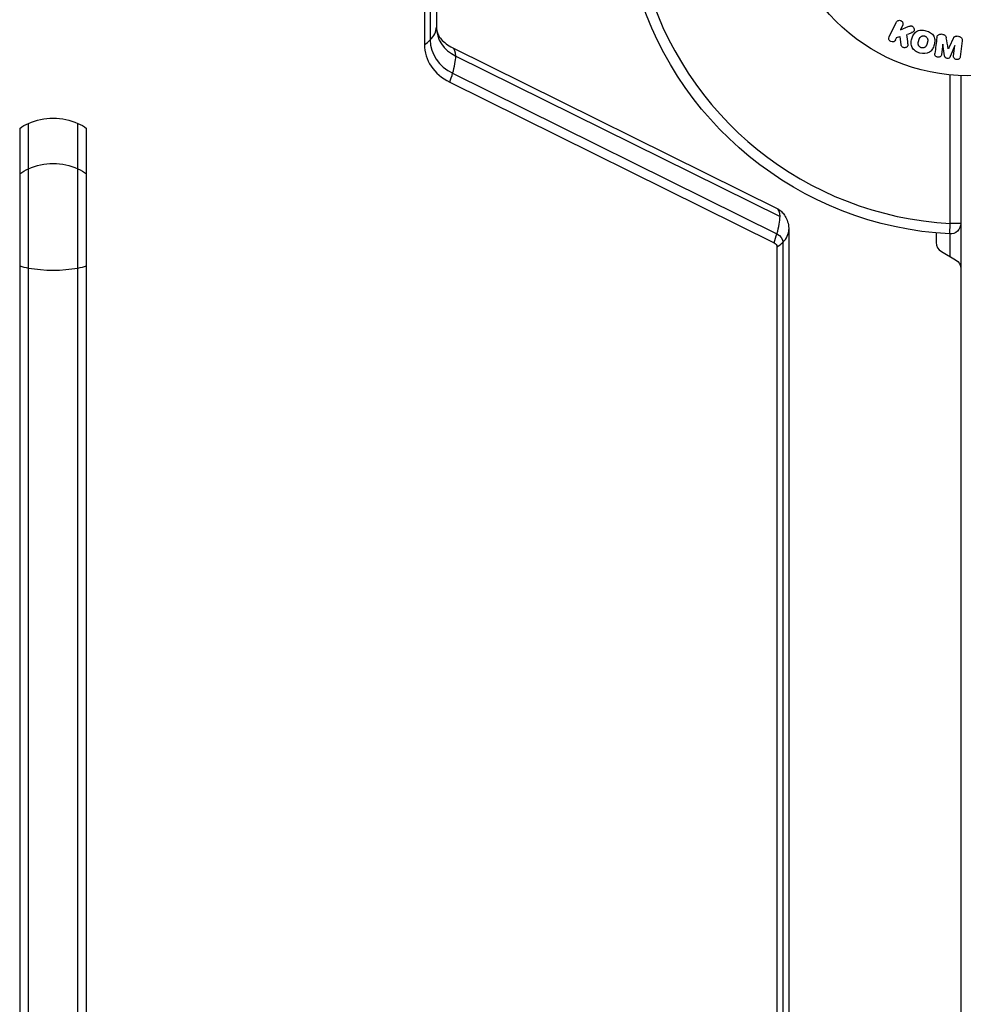
# Model space of a CAD drawing. Units: millimetres. Extents: x -4982 to 4673, y -3522 to 3291.
# Drawn here: x 813 to 1081, y 766 to 1045 of the extents above; entities that cross this region are included whole.
import ezdxf

# ---------------------------------------------------------------- set-up
doc = ezdxf.new("R2010")
doc.units = ezdxf.units.MM
doc.header["$LTSCALE"] = 20
doc.layers.add('2d', color=230, linetype='Continuous')

msp = doc.modelspace()

# ---------------------------------------------------------------- linework, layer by layer
at = {"layer": '2d'}
for p, q in [((931.2, 1088.75), (931.2, 1042.76)), ((927.81, 1083.86), (927.81, 1037.87)), ((929.47, 1085.15), (929.47, 1039.16)), ((1059.66, 1040.06), (1061.66, 1044.16)), ((1063.48, 1043.27), (1062.9, 1042.08)), ((1062.9, 1042.08), (1065.09, 1042.94)), ((1061.5, 1039.2), (1061.86, 1039.94)), ((1061.76, 1039.89), (1062.67, 1040.15)), ((1063.02, 1037.81), (1062.75, 1040.18)), ((1064.93, 1040.81), (1066.23, 1041.32)), ((1074.83, 1040.73), (1074.41, 1040.79)), ((1079.31, 1040.19), (1078.88, 1040.24)), ((1080.37, 1038.95), (1079.82, 1034.42)), ((935.85, 1036.91), (1027.85, 991.38)), ((1074.86, 1037.99), (1074.5, 1035.07)), ((1075.39, 1034.62), (1074.88, 1037.99)), ((1078.28, 1037.57), (1076.98, 1034.43)), ((1077.95, 1034.65), (1078.3, 1037.57)), ((936.7, 1034.6), (1028.7, 989.07)), ((935.83, 1029.71), (1027.83, 984.18)), ((1077, 987.13), (1077, 1029.24)), ((1080, 1029.04), (1080, 52.96)), ((935, 1027.19), (1027, 981.66)), ((813, 1014.09), (813, 12.8)), ((815.5, 11.15), (815.5, 1015.51)), ((829.5, 11.15), (829.5, 1015.51)), ((832, 12.8), (832, 1014.09)), ((1076.84, 984.14), (1077, 987.13)), ((1080, 987.13), (1077, 987.13)), ((1031.2, 985.36), (1031.2, 67.29)), ((1073, 984.41), (1073, 981.73)), ((1077, 977.69), (1077, 984.13)), ((1027.81, 980.46), (1027.81, 62.39)), ((1029.47, 981.75), (1029.47, 63.68)), ((1074.5, 979.13), (1078.5, 976.82))]:
    msp.add_line(p, q, dxfattribs=at)
msp.add_circle((1082, 1082), 53, dxfattribs=at)
at = {"layer": '2d', "extrusion": (0, 0, -1)}
for centre, radius, start, end in [((-1082, 1082), 98, 273.017, 345.5122), ((-1077, 987.13), 3, 180, 273.017), ((-1077, 974.23), 3, 120, 180)]:
    msp.add_arc(centre, radius, start, end, dxfattribs=at)
at = {"layer": '2d'}
for centre, radius, start, end in [((1082, 1082), 95, 195.2584, 266.983), ((1076, 981.73), 3, 180, 240)]:
    msp.add_arc(centre, radius, start, end, dxfattribs=at)
for centre, major_axis, ratio, start_param, end_param in [((916.2, 1042.76), (15, 0), 0.515038, -0.485518, 0), ((942.2, 1042.76), (11, 0), 0.857167, 3.141593, 4.18879), ((916.2, 1042.76), (15, 0), 0.515038, -0.685853, -0.485518), ((942.2, 1039.16), (12.73, 0), 0.857167, 3.141593, 4.18879), ((942.2, 1037.87), (14.39, 0), 0.857167, 3.141593, 4.18879), ((929.2, 1023.46), (6.65, 13.44), 0.257519, -0.479803, 0), ((929.2, 1023.46), (6.65, 13.44), 0.257519, -0.965321, -0.479803), ((929.2, 1023.46), (6.65, 13.44), 0.257519, -1.165656, -0.965321), ((1021.2, 977.93), (6.65, 13.44), 0.257519, -0.965321, -0.479803), ((1021.2, 977.93), (6.65, 13.44), 0.257519, -0.479803, 0), ((1021.2, 977.93), (6.65, 13.44), 0.257519, -1.165656, -0.965321), ((1016.2, 985.36), (-15, 0), 0.515038, 2.656075, 3.141593), ((1016.2, 985.36), (-15, 0), 0.515038, 2.45574, 2.656075), ((822.5, 979.16), (15, 0), 0.352984, 4.026536, 4.226871), ((822.5, 979.16), (15, 0), 0.352984, -1.085278, -0.884943), ((822.5, 979.16), (-15, 0), 0.352984, 1.085278, 2.056314)]:
    msp.add_ellipse(centre, major_axis=major_axis, ratio=ratio, start_param=start_param, end_param=end_param, dxfattribs=at)
at = {"layer": '2d', "extrusion": (0, 0, -1)}
for centre, major_axis, start_param, end_param in [((822.5, 1004.14), (15, 0), 4.226871, 5.197907), ((822.5, 1004.14), (-15, 0), 0.884943, 1.085278), ((822.5, 1004.14), (15, 0), -1.085278, -0.884943), ((822.5, 991.27), (15, 0), 4.026536, 4.226871), ((822.5, 991.27), (15, 0), 4.226871, 5.197907), ((822.5, 991.27), (15, 0), -1.085278, -0.884943), ((1026.2, 981.75), (3.27, 0), -1.047198, 0), ((1026.2, 980.46), (1.61, 0), -1.047198, 0)]:
    msp.add_ellipse(centre, major_axis=major_axis, ratio=0.857167, start_param=start_param, end_param=end_param, dxfattribs=at)
at = {"layer": '2d'}
for points, knots in [([(1061.66, 1044.16), (1061.72, 1044.27), (1061.79, 1044.37), (1061.89, 1044.46), (1061.98, 1044.55), (1062.09, 1044.62), (1062.22, 1044.66), (1062.33, 1044.71), (1062.46, 1044.73), (1062.59, 1044.73), (1062.7, 1044.73), (1062.82, 1044.7), (1062.93, 1044.66), (1063.02, 1044.63), (1063.12, 1044.57), (1063.2, 1044.51), (1063.28, 1044.45), (1063.35, 1044.37), (1063.4, 1044.29), (1063.46, 1044.21), (1063.51, 1044.12), (1063.54, 1044.02), (1063.57, 1043.92), (1063.58, 1043.81), (1063.58, 1043.71), (1063.58, 1043.59), (1063.56, 1043.48), (1063.52, 1043.37), (1063.51, 1043.34), (1063.5, 1043.3), (1063.48, 1043.27)], [0, 0, 0, 0, 0.125499, 0.125499, 0.125499, 0.251629, 0.251629, 0.251629, 0.369238, 0.369238, 0.369238, 0.472705, 0.472705, 0.472705, 0.56563, 0.56563, 0.56563, 0.655478, 0.655478, 0.655478, 0.749078, 0.749078, 0.749078, 0.851455, 0.851455, 0.851455, 0.96528, 0.96528, 0.96528, 1, 1, 1, 1]), ([(931.2, 1042.76), (931.2, 1042.43), (931.24, 1042.1), (931.42, 1041.39), (931.55, 1041.01), (931.97, 1040.22), (932.24, 1039.79), (932.97, 1038.93), (933.42, 1038.5), (934.51, 1037.66), (935.14, 1037.26), (935.85, 1036.91)], [3.141593, 3.141593, 3.141593, 3.141593, 3.351032, 3.351032, 3.560472, 3.560472, 3.769911, 3.769911, 3.979351, 3.979351, 4.18879, 4.18879, 4.18879, 4.18879]), ([(1065.09, 1042.94), (1065.27, 1043.01), (1065.44, 1043.08), (1065.63, 1043.12), (1065.71, 1043.14), (1065.79, 1043.15), (1065.87, 1043.15), (1065.94, 1043.15), (1066.01, 1043.14), (1066.08, 1043.12), (1066.15, 1043.1), (1066.21, 1043.07), (1066.27, 1043.03), (1066.35, 1042.97), (1066.42, 1042.9), (1066.47, 1042.83), (1066.56, 1042.72), (1066.63, 1042.6), (1066.67, 1042.47), (1066.72, 1042.34), (1066.75, 1042.2), (1066.75, 1042.07), (1066.75, 1041.98), (1066.74, 1041.88), (1066.71, 1041.79), (1066.69, 1041.72), (1066.65, 1041.65), (1066.6, 1041.59), (1066.54, 1041.52), (1066.46, 1041.46), (1066.38, 1041.41), (1066.27, 1041.34), (1066.14, 1041.29), (1066.02, 1041.24)], [0, 0, 0, 0, 0.15747, 0.15747, 0.15747, 0.224864, 0.224864, 0.224864, 0.280831, 0.280831, 0.280831, 0.337178, 0.337178, 0.337178, 0.4143, 0.4143, 0.4143, 0.530418, 0.530418, 0.530418, 0.649048, 0.649048, 0.649048, 0.732954, 0.732954, 0.732954, 0.801253, 0.801253, 0.801253, 0.885427, 0.885427, 0.885427, 1, 1, 1, 1]), ([(1068.39, 1035.45), (1067.94, 1035.57), (1067.49, 1035.76), (1066.71, 1036.27), (1066.37, 1036.62), (1065.98, 1037.4), (1065.91, 1037.83), (1065.9, 1038.66), (1065.97, 1039.08), (1066.18, 1039.87), (1066.33, 1040.26), (1066.76, 1040.98), (1067.04, 1041.32), (1067.77, 1041.8), (1068.23, 1041.92), (1069.16, 1041.98), (1069.64, 1041.91), (1070.1, 1041.79)], [0.5, 0.5, 0.5, 0.5, 0.5625, 0.5625, 0.625, 0.625, 0.6875, 0.6875, 0.75, 0.75, 0.8125, 0.8125, 0.875, 0.875, 0.9375, 0.9375, 1, 1, 1, 1]), ([(1070.1, 1041.79), (1070.56, 1041.67), (1071.01, 1041.48), (1071.79, 1040.97), (1072.12, 1040.63), (1072.52, 1039.84), (1072.59, 1039.4), (1072.59, 1038.56), (1072.53, 1038.15), (1072.31, 1037.35), (1072.15, 1036.96), (1071.73, 1036.24), (1071.45, 1035.91), (1070.34, 1035.19), (1069.3, 1035.2), (1068.39, 1035.45)], [0, 0, 0, 0, 0.0625, 0.0625, 0.125, 0.125, 0.1875, 0.1875, 0.25, 0.25, 0.3125, 0.3125, 0.375, 0.375, 0.5, 0.5, 0.5, 0.5]), ([(1061.48, 1039.18), (1061.37, 1038.95), (1061.19, 1038.77), (1060.7, 1038.58), (1060.4, 1038.58), (1059.88, 1038.83), (1059.68, 1039.07), (1059.53, 1039.58), (1059.56, 1039.84), (1059.66, 1040.06)], [0, 0, 0, 0, 0.25, 0.25, 0.5, 0.5, 0.75, 0.75, 1, 1, 1, 1]), ([(1068.79, 1036.95), (1068.74, 1036.96), (1068.67, 1036.99), (1068.59, 1037.02), (1068.54, 1037.05), (1068.52, 1037.06), (1068.45, 1037.11), (1068.4, 1037.14), (1068.32, 1037.2), (1068.28, 1037.24), (1068.17, 1037.36), (1068.11, 1037.44), (1068.03, 1037.57), (1068.01, 1037.62), (1067.97, 1037.71), (1067.95, 1037.76), (1067.93, 1037.85), (1067.91, 1037.92), (1067.9, 1038.01), (1067.9, 1038.05), (1067.9, 1038.07), (1067.9, 1038.08), (1067.9, 1038.14), (1067.9, 1038.21), (1067.9, 1038.3), (1067.91, 1038.33), (1067.91, 1038.36), (1067.91, 1038.37), (1067.92, 1038.42), (1067.93, 1038.49), (1067.95, 1038.58), (1067.96, 1038.61), (1067.96, 1038.64), (1067.97, 1038.66), (1067.97, 1038.69), (1067.98, 1038.72), (1067.99, 1038.76), (1068, 1038.78), (1068, 1038.79), (1068, 1038.8), (1068.01, 1038.83), (1068.02, 1038.88), (1068.05, 1038.98), (1068.06, 1039.03), (1068.07, 1039.06), (1068.07, 1039.07), (1068.08, 1039.08), (1068.08, 1039.08), (1068.09, 1039.11), (1068.1, 1039.15), (1068.11, 1039.19), (1068.11, 1039.2), (1068.12, 1039.21), (1068.12, 1039.22), (1068.13, 1039.28), (1068.16, 1039.35), (1068.18, 1039.42), (1068.2, 1039.46), (1068.2, 1039.48), (1068.21, 1039.48), (1068.23, 1039.54), (1068.26, 1039.61), (1068.3, 1039.69), (1068.32, 1039.72), (1068.33, 1039.74), (1068.34, 1039.74), (1068.37, 1039.8), (1068.4, 1039.84), (1068.46, 1039.92), (1068.49, 1039.95), (1068.6, 1040.05), (1068.68, 1040.11), (1068.81, 1040.19), (1068.86, 1040.21), (1068.95, 1040.25), (1069, 1040.27), (1069.11, 1040.3), (1069.19, 1040.32), (1069.26, 1040.32), (1069.32, 1040.33), (1069.34, 1040.33), (1069.48, 1040.33), (1069.59, 1040.32), (1069.7, 1040.29)], [0.5005005, 0.5005005, 0.5005005, 0.5005005, 0.5161098, 0.5239145, 0.5239145, 0.5317192, 0.5317192, 0.5473285, 0.5473285, 0.5629379, 0.5629379, 0.5941566, 0.5941566, 0.609766, 0.609766, 0.6253754, 0.6253754, 0.6409847, 0.6487894, 0.6526917, 0.6526917, 0.6565941, 0.6565941, 0.6722034, 0.6800081, 0.6839105, 0.6839105, 0.6878128, 0.6878128, 0.7034222, 0.7112268, 0.7151292, 0.7151292, 0.7190315, 0.7190315, 0.7268362, 0.7307385, 0.7326897, 0.7326897, 0.7346409, 0.7346409, 0.7502502, 0.7502502, 0.7580549, 0.7619573, 0.7639084, 0.7639084, 0.7658596, 0.7658596, 0.7736643, 0.7775666, 0.7795178, 0.7795178, 0.781469, 0.781469, 0.7970783, 0.804883, 0.8087853, 0.8087853, 0.8126877, 0.8126877, 0.828297, 0.8361017, 0.8400041, 0.8400041, 0.8439064, 0.8439064, 0.8595158, 0.8595158, 0.8751251, 0.8751251, 0.9063438, 0.9063438, 0.9219532, 0.9219532, 0.9375626, 0.9375626, 0.9531719, 0.9609766, 0.9609766, 0.9687813, 0.9687813, 1, 1, 1, 1]), ([(1069.7, 1040.29), (1069.75, 1040.28), (1069.8, 1040.26), (1069.9, 1040.22), (1069.95, 1040.19), (1070.05, 1040.13), (1070.09, 1040.1), (1070.17, 1040.04), (1070.22, 1040), (1070.33, 1039.88), (1070.39, 1039.8), (1070.47, 1039.66), (1070.5, 1039.59), (1070.53, 1039.52), (1070.55, 1039.48), (1070.55, 1039.45), (1070.57, 1039.38), (1070.59, 1039.31), (1070.6, 1039.22), (1070.6, 1039.19), (1070.6, 1039.16), (1070.6, 1039.15), (1070.6, 1039.09), (1070.6, 1039.02), (1070.59, 1038.93), (1070.59, 1038.9), (1070.59, 1038.87), (1070.58, 1038.86), (1070.58, 1038.8), (1070.57, 1038.74), (1070.55, 1038.65), (1070.54, 1038.61), (1070.53, 1038.59), (1070.53, 1038.57), (1070.53, 1038.57), (1070.52, 1038.54), (1070.51, 1038.51), (1070.5, 1038.47), (1070.5, 1038.45), (1070.49, 1038.43), (1070.49, 1038.42), (1070.49, 1038.41), (1070.48, 1038.39), (1070.47, 1038.35), (1070.46, 1038.32), (1070.46, 1038.3), (1070.44, 1038.25), (1070.43, 1038.21), (1070.42, 1038.17), (1070.42, 1038.16), (1070.42, 1038.15), (1070.42, 1038.15), (1070.41, 1038.12), (1070.4, 1038.08), (1070.39, 1038.05), (1070.38, 1038.02), (1070.38, 1038.02), (1070.36, 1037.95), (1070.34, 1037.88), (1070.31, 1037.8), (1070.3, 1037.77), (1070.29, 1037.75), (1070.28, 1037.74), (1070.26, 1037.68), (1070.23, 1037.62), (1070.19, 1037.54), (1070.17, 1037.51), (1070.16, 1037.49), (1070.16, 1037.48), (1070.12, 1037.43), (1070.09, 1037.39), (1070.03, 1037.31), (1070, 1037.28), (1069.89, 1037.18), (1069.81, 1037.12), (1069.68, 1037.04), (1069.63, 1037.02), (1069.54, 1036.98), (1069.49, 1036.97), (1069.38, 1036.94), (1069.31, 1036.92), (1069.23, 1036.91), (1069.17, 1036.91), (1069.15, 1036.91), (1069.01, 1036.9), (1068.9, 1036.92), (1068.79, 1036.95)], [0, 0, 0, 0, 0.0156406, 0.0156406, 0.0312813, 0.0312813, 0.0469219, 0.0469219, 0.0625626, 0.0625626, 0.0938438, 0.0938438, 0.1094845, 0.1173048, 0.1173048, 0.1251251, 0.1251251, 0.1407658, 0.1485861, 0.1524962, 0.1524962, 0.1564064, 0.1564064, 0.172047, 0.1798674, 0.1837775, 0.1837775, 0.1876877, 0.1876877, 0.2033283, 0.2111486, 0.2150588, 0.2170139, 0.2170139, 0.218969, 0.218969, 0.2267893, 0.2306994, 0.2326545, 0.2326545, 0.2346096, 0.2346096, 0.2424299, 0.2463401, 0.2463401, 0.2502502, 0.2502502, 0.2580706, 0.2619807, 0.2639358, 0.2639358, 0.2658909, 0.2658909, 0.2737112, 0.2776214, 0.2776214, 0.2815315, 0.2815315, 0.2971722, 0.3049925, 0.3089026, 0.3089026, 0.3128128, 0.3128128, 0.3284534, 0.3362738, 0.3401839, 0.3401839, 0.3440941, 0.3440941, 0.3597347, 0.3597347, 0.3753754, 0.3753754, 0.4066566, 0.4066566, 0.4222973, 0.4222973, 0.4379379, 0.4379379, 0.4535785, 0.4613989, 0.4613989, 0.4692192, 0.4692192, 0.5005005, 0.5005005, 0.5005005, 0.5005005]), ([(1073.19, 1039.83), (1073.21, 1039.98), (1073.25, 1040.13), (1073.32, 1040.26), (1073.37, 1040.36), (1073.44, 1040.45), (1073.52, 1040.53), (1073.61, 1040.6), (1073.71, 1040.67), (1073.82, 1040.71), (1073.93, 1040.75), (1074.05, 1040.78), (1074.16, 1040.79), (1074.25, 1040.8), (1074.35, 1040.79), (1074.44, 1040.78)], [0, 0, 0, 0, 0.270608, 0.270608, 0.270608, 0.467141, 0.467141, 0.467141, 0.66447, 0.66447, 0.66447, 0.851846, 0.851846, 0.851846, 1, 1, 1, 1]), ([(1074.87, 1040.73), (1075, 1040.71), (1075.14, 1040.69), (1075.27, 1040.63), (1075.35, 1040.6), (1075.42, 1040.57), (1075.49, 1040.52), (1075.55, 1040.47), (1075.6, 1040.4), (1075.65, 1040.34), (1075.72, 1040.22), (1075.76, 1040.08), (1075.79, 1039.95), (1075.8, 1039.89), (1075.82, 1039.82), (1075.83, 1039.76)], [0, 0, 0, 0, 0.262144, 0.262144, 0.262144, 0.418954, 0.418954, 0.418954, 0.577827, 0.577827, 0.577827, 0.864518, 0.864518, 0.864518, 1, 1, 1, 1]), ([(1077.79, 1039.52), (1077.85, 1039.63), (1077.9, 1039.75), (1077.97, 1039.85), (1078.02, 1039.93), (1078.07, 1040.01), (1078.15, 1040.07), (1078.2, 1040.11), (1078.27, 1040.15), (1078.34, 1040.18), (1078.42, 1040.21), (1078.52, 1040.23), (1078.61, 1040.24), (1078.73, 1040.25), (1078.85, 1040.24), (1078.96, 1040.23)], [0, 0, 0, 0, 0.262214, 0.262214, 0.262214, 0.45352, 0.45352, 0.45352, 0.59911, 0.59911, 0.59911, 0.778355, 0.778355, 0.778355, 1, 1, 1, 1]), ([(1079.39, 1040.18), (1079.52, 1040.16), (1079.65, 1040.12), (1079.77, 1040.07), (1079.89, 1040.02), (1080, 1039.94), (1080.09, 1039.85), (1080.17, 1039.78), (1080.24, 1039.68), (1080.29, 1039.58), (1080.33, 1039.49), (1080.36, 1039.38), (1080.37, 1039.28), (1080.39, 1039.17), (1080.39, 1039.06), (1080.37, 1038.95)], [0, 0, 0, 0, 0.211935, 0.211935, 0.211935, 0.42554, 0.42554, 0.42554, 0.616183, 0.616183, 0.616183, 0.804578, 0.804578, 0.804578, 1, 1, 1, 1]), ([(1064.99, 1038.05), (1065, 1037.92), (1065, 1037.78), (1064.97, 1037.65), (1064.95, 1037.55), (1064.91, 1037.45), (1064.85, 1037.37), (1064.79, 1037.28), (1064.71, 1037.21), (1064.62, 1037.15), (1064.52, 1037.08), (1064.4, 1037.02), (1064.28, 1036.99), (1064.17, 1036.96), (1064.04, 1036.96), (1063.92, 1036.97), (1063.81, 1036.99), (1063.71, 1037.02), (1063.61, 1037.06), (1063.51, 1037.1), (1063.41, 1037.16), (1063.33, 1037.23), (1063.25, 1037.3), (1063.18, 1037.38), (1063.13, 1037.47), (1063.08, 1037.55), (1063.05, 1037.64), (1063.03, 1037.73), (1063.03, 1037.75), (1063.02, 1037.78), (1063.02, 1037.81)], [0, 0, 0, 0, 0.137001, 0.137001, 0.137001, 0.246393, 0.246393, 0.246393, 0.354986, 0.354986, 0.354986, 0.477177, 0.477177, 0.477177, 0.591071, 0.591071, 0.591071, 0.686744, 0.686744, 0.686744, 0.786579, 0.786579, 0.786579, 0.884953, 0.884953, 0.884953, 0.973899, 0.973899, 0.973899, 1, 1, 1, 1]), ([(1074.5, 1035.07), (1074.49, 1034.94), (1074.46, 1034.8), (1074.39, 1034.68), (1074.35, 1034.6), (1074.29, 1034.53), (1074.22, 1034.48), (1074.15, 1034.42), (1074.07, 1034.37), (1073.99, 1034.34), (1073.89, 1034.3), (1073.79, 1034.28), (1073.69, 1034.27), (1073.58, 1034.26), (1073.46, 1034.27), (1073.35, 1034.29), (1073.25, 1034.31), (1073.15, 1034.35), (1073.05, 1034.4), (1072.96, 1034.45), (1072.87, 1034.52), (1072.8, 1034.6), (1072.74, 1034.67), (1072.69, 1034.75), (1072.66, 1034.84), (1072.63, 1034.94), (1072.62, 1035.04), (1072.62, 1035.14), (1072.62, 1035.19), (1072.63, 1035.25), (1072.63, 1035.3)], [0, 0, 0, 0, 0.149557, 0.149557, 0.149557, 0.240892, 0.240892, 0.240892, 0.331834, 0.331834, 0.331834, 0.428634, 0.428634, 0.428634, 0.53396, 0.53396, 0.53396, 0.633918, 0.633918, 0.633918, 0.73669, 0.73669, 0.73669, 0.833499, 0.833499, 0.833499, 0.94118, 0.94118, 0.94118, 1, 1, 1, 1]), ([(1076.98, 1034.43), (1076.91, 1034.27), (1076.83, 1034.12), (1076.52, 1033.93), (1076.31, 1033.92), (1075.92, 1033.97), (1075.72, 1034.03), (1075.46, 1034.28), (1075.41, 1034.45), (1075.39, 1034.62)], [0, 0, 0, 0, 0.25, 0.25, 0.5, 0.5, 0.75, 0.75, 1, 1, 1, 1]), ([(1079.82, 1034.42), (1079.8, 1034.29), (1079.77, 1034.15), (1079.71, 1034.02), (1079.67, 1033.95), (1079.62, 1033.89), (1079.55, 1033.83), (1079.49, 1033.78), (1079.41, 1033.73), (1079.33, 1033.7), (1079.24, 1033.66), (1079.15, 1033.64), (1079.06, 1033.62), (1078.95, 1033.61), (1078.84, 1033.61), (1078.73, 1033.63), (1078.63, 1033.64), (1078.52, 1033.68), (1078.43, 1033.72), (1078.33, 1033.77), (1078.24, 1033.83), (1078.17, 1033.9), (1078.09, 1033.97), (1078.03, 1034.06), (1077.99, 1034.15), (1077.96, 1034.23), (1077.94, 1034.31), (1077.94, 1034.39), (1077.93, 1034.48), (1077.93, 1034.57), (1077.95, 1034.65)], [0, 0, 0, 0, 0.149412, 0.149412, 0.149412, 0.234669, 0.234669, 0.234669, 0.319552, 0.319552, 0.319552, 0.409122, 0.409122, 0.409122, 0.510496, 0.510496, 0.510496, 0.610839, 0.610839, 0.610839, 0.713767, 0.713767, 0.713767, 0.817551, 0.817551, 0.817551, 0.907085, 0.907085, 0.907085, 1, 1, 1, 1]), ([(1027.85, 991.38), (1028.11, 991.25), (1028.39, 991.08), (1028.96, 990.64), (1029.26, 990.36), (1029.84, 989.67), (1030.13, 989.26), (1030.62, 988.31), (1030.83, 987.77), (1031.12, 986.6), (1031.2, 985.98), (1031.2, 985.36)], [5.235988, 5.235988, 5.235988, 5.235988, 5.445427, 5.445427, 5.654867, 5.654867, 5.864306, 5.864306, 6.073746, 6.073746, 6.283185, 6.283185, 6.283185, 6.283185])]:
    msp.add_open_spline(points, degree=3, knots=knots, dxfattribs=at)
for points in [[(1064.99, 1038.05), (1064.9, 1038.96), (1064.81, 1039.85), (1064.72, 1040.73)], [(1073.19, 1039.83), (1073.01, 1038.38), (1072.82, 1036.87), (1072.63, 1035.3)], [(1076.44, 1036.67), (1076.23, 1037.72), (1076.03, 1038.76), (1075.83, 1039.76)], [(1077.79, 1039.52), (1077.36, 1038.59), (1076.91, 1037.64), (1076.45, 1036.67)]]:
    msp.add_open_spline(points, degree=3, dxfattribs=at)

doc.saveas('drawing.dxf')
